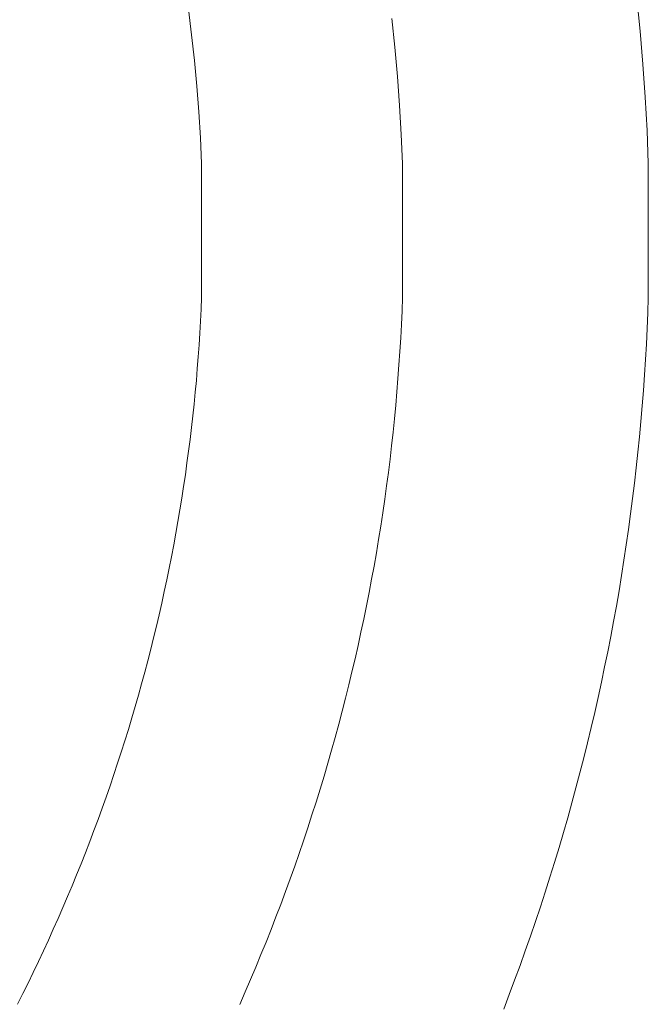
# Model space of a CAD drawing. Units: millimetres. Extents: x -354 to 354, y -109 to 129.
# Drawn here: x 23 to 32, y -12 to 3 of the extents above; entities that cross this region are included whole.
import ezdxf

# ---------------------------------------------------------------- set-up
doc = ezdxf.new("R2010")
doc.units = ezdxf.units.MM
doc.header["$LTSCALE"] = 25.4
doc.layers.add('Kunstoff Schwarz', color=7, linetype='Continuous', lineweight=5)

msp = doc.modelspace()

# ---------------------------------------------------------------- linework, layer by layer
at = {"layer": 'Kunstoff Schwarz', "transparency": 33554610}
for points in [[(29.993, -11.691, 77.676), (30.076, -11.474, 77.676), (30.157, -11.257, 77.676), (30.237, -11.039, 77.676), (30.316, -10.821, 77.676), (30.392, -10.602, 77.676), (30.468, -10.383, 77.676), (30.541, -10.163, 77.676), (30.613, -9.942, 77.676), (30.684, -9.721, 77.676), (30.753, -9.5, 77.676), (30.82, -9.278, 77.676), (30.886, -9.055, 77.676), (30.95, -8.833, 77.676), (31.012, -8.609, 77.676), (31.073, -8.385, 77.676), (31.132, -8.161, 77.676), (31.19, -7.937, 77.676), (31.246, -7.711, 77.676), (31.3, -7.486, 77.676), (31.353, -7.26, 77.676), (31.404, -7.034, 77.676), (31.453, -6.807, 77.676), (31.501, -6.58, 77.676), (31.547, -6.353, 77.676), (31.592, -6.125, 77.676), (31.635, -5.898, 77.676), (31.676, -5.669, 77.676), (31.716, -5.441, 77.676), (31.754, -5.212, 77.676), (31.79, -4.983, 77.676), (31.825, -4.754, 77.676), (31.858, -4.524, 77.676), (31.889, -4.294, 77.676), (31.919, -4.064, 77.676), (31.947, -3.834, 77.676), (31.973, -3.604, 77.676), (31.998, -3.373, 77.676), (32.021, -3.142, 77.676), (32.042, -2.911, 77.676), (32.062, -2.68, 77.676), (32.08, -2.449, 77.676), (32.097, -2.218, 77.676), (32.111, -1.986, 77.676), (32.124, -1.755, 77.676), (32.136, -1.523, 77.676), (32.145, -1.291, 77.676), (32.153, -1.059, 77.676), (32.153, 0.941, 77.676), (32.134, 1.435, 77.676), (32.107, 1.93, 77.676), (32.073, 2.424, 77.676), (32.031, 2.917, 77.676), (31.981, 3.409, 77.676)], [(29.993, -11.691, 72.676), (30.076, -11.474, 72.676), (30.157, -11.257, 72.676), (30.237, -11.039, 72.676), (30.316, -10.821, 72.676), (30.392, -10.602, 72.676), (30.468, -10.383, 72.676), (30.541, -10.163, 72.676), (30.613, -9.942, 72.676), (30.684, -9.721, 72.676), (30.753, -9.5, 72.676), (30.82, -9.278, 72.676), (30.886, -9.055, 72.676), (30.95, -8.833, 72.676), (31.012, -8.609, 72.676), (31.073, -8.385, 72.676), (31.132, -8.161, 72.676), (31.19, -7.937, 72.676), (31.246, -7.711, 72.676), (31.3, -7.486, 72.676), (31.353, -7.26, 72.676), (31.404, -7.034, 72.676), (31.453, -6.807, 72.676), (31.501, -6.58, 72.676), (31.547, -6.353, 72.676), (31.592, -6.125, 72.676), (31.635, -5.898, 72.676), (31.676, -5.669, 72.676), (31.716, -5.441, 72.676), (31.754, -5.212, 72.676), (31.79, -4.983, 72.676), (31.825, -4.754, 72.676), (31.858, -4.524, 72.676), (31.889, -4.294, 72.676), (31.919, -4.064, 72.676), (31.947, -3.834, 72.676), (31.973, -3.604, 72.676), (31.998, -3.373, 72.676), (32.021, -3.142, 72.676), (32.042, -2.911, 72.676), (32.062, -2.68, 72.676), (32.08, -2.449, 72.676), (32.097, -2.218, 72.676), (32.111, -1.986, 72.676), (32.124, -1.755, 72.676), (32.136, -1.523, 72.676), (32.145, -1.291, 72.676), (32.153, -1.059, 72.676), (32.153, 0.941, 72.676), (32.134, 1.435, 72.676), (32.107, 1.93, 72.676), (32.073, 2.424, 72.676), (32.031, 2.917, 72.676), (31.981, 3.409, 72.676)], [(22.73, -11.619, 77.676), (22.81, -11.46, 77.676), (22.888, -11.301, 77.676), (22.966, -11.142, 77.676), (23.043, -10.982, 77.676), (23.118, -10.821, 77.676), (23.192, -10.66, 77.676), (23.265, -10.499, 77.676), (23.337, -10.337, 77.676), (23.408, -10.174, 77.676), (23.478, -10.011, 77.676), (23.547, -9.847, 77.676), (23.614, -9.683, 77.676), (23.681, -9.519, 77.676), (23.746, -9.354, 77.676), (23.81, -9.189, 77.676), (23.873, -9.023, 77.676), (23.935, -8.857, 77.676), (23.995, -8.69, 77.676), (24.055, -8.523, 77.676), (24.113, -8.355, 77.676), (24.17, -8.187, 77.676), (24.226, -8.019, 77.676), (24.281, -7.85, 77.676), (24.334, -7.681, 77.676), (24.387, -7.512, 77.676), (24.438, -7.342, 77.676), (24.488, -7.172, 77.676), (24.537, -7.001, 77.676), (24.585, -6.831, 77.676), (24.631, -6.659, 77.676), (24.676, -6.488, 77.676), (24.721, -6.316, 77.676), (24.764, -6.144, 77.676), (24.805, -5.972, 77.676), (24.846, -5.799, 77.676), (24.885, -5.626, 77.676), (24.923, -5.453, 77.676), (24.96, -5.279, 77.676), (24.996, -5.106, 77.676), (25.03, -4.932, 77.676), (25.064, -4.757, 77.676), (25.096, -4.583, 77.676), (25.126, -4.408, 77.676), (25.156, -4.233, 77.676), (25.185, -4.058, 77.676), (25.212, -3.883, 77.676), (25.238, -3.708, 77.676), (25.262, -3.532, 77.676), (25.286, -3.356, 77.676), (25.308, -3.18, 77.676), (25.329, -3.004, 77.676), (25.349, -2.828, 77.676), (25.368, -2.652, 77.676), (25.385, -2.475, 77.676), (25.402, -2.298, 77.676), (25.416, -2.122, 77.676), (25.43, -1.945, 77.676), (25.443, -1.768, 77.676), (25.454, -1.591, 77.676), (25.464, -1.414, 77.676), (25.473, -1.237, 77.676), (25.48, -1.059, 77.676), (25.48, 0.941, 77.676), (25.462, 1.326, 77.676), (25.438, 1.711, 77.676), (25.409, 2.096, 77.676), (25.373, 2.481, 77.676), (25.332, 2.864, 77.676), (25.285, 3.247, 77.676)], [(22.73, -11.619, 72.676), (22.81, -11.46, 72.676), (22.888, -11.301, 72.676), (22.966, -11.142, 72.676), (23.043, -10.982, 72.676), (23.118, -10.821, 72.676), (23.192, -10.66, 72.676), (23.265, -10.499, 72.676), (23.337, -10.337, 72.676), (23.408, -10.174, 72.676), (23.478, -10.011, 72.676), (23.547, -9.847, 72.676), (23.614, -9.683, 72.676), (23.681, -9.519, 72.676), (23.746, -9.354, 72.676), (23.81, -9.189, 72.676), (23.873, -9.023, 72.676), (23.935, -8.857, 72.676), (23.995, -8.69, 72.676), (24.055, -8.523, 72.676), (24.113, -8.355, 72.676), (24.17, -8.187, 72.676), (24.226, -8.019, 72.676), (24.281, -7.85, 72.676), (24.334, -7.681, 72.676), (24.387, -7.512, 72.676), (24.438, -7.342, 72.676), (24.488, -7.172, 72.676), (24.537, -7.001, 72.676), (24.585, -6.831, 72.676), (24.631, -6.659, 72.676), (24.676, -6.488, 72.676), (24.721, -6.316, 72.676), (24.764, -6.144, 72.676), (24.805, -5.972, 72.676), (24.846, -5.799, 72.676), (24.885, -5.626, 72.676), (24.923, -5.453, 72.676), (24.96, -5.279, 72.676), (24.996, -5.106, 72.676), (25.03, -4.932, 72.676), (25.064, -4.757, 72.676), (25.096, -4.583, 72.676), (25.126, -4.408, 72.676), (25.156, -4.233, 72.676), (25.185, -4.058, 72.676), (25.212, -3.883, 72.676), (25.238, -3.708, 72.676), (25.262, -3.532, 72.676), (25.286, -3.356, 72.676), (25.308, -3.18, 72.676), (25.329, -3.004, 72.676), (25.349, -2.828, 72.676), (25.368, -2.652, 72.676), (25.385, -2.475, 72.676), (25.402, -2.298, 72.676), (25.416, -2.122, 72.676), (25.43, -1.945, 72.676), (25.443, -1.768, 72.676), (25.454, -1.591, 72.676), (25.464, -1.414, 72.676), (25.473, -1.237, 72.676), (25.48, -1.059, 72.676), (25.48, 0.941, 72.676), (25.462, 1.326, 72.676), (25.438, 1.711, 72.676), (25.409, 2.096, 72.676), (25.373, 2.481, 72.676), (25.332, 2.864, 72.676), (25.285, 3.247, 72.676)], [(28.323, 3.11, 77.676), (28.368, 2.677, 77.676), (28.407, 2.243, 77.676), (28.439, 1.81, 77.676), (28.464, 1.375, 77.676), (28.482, 0.941, 77.676)], [(28.323, 3.11, 72.676), (28.368, 2.677, 72.676), (28.407, 2.243, 72.676), (28.439, 1.81, 72.676), (28.464, 1.375, 72.676), (28.482, 0.941, 72.676)], [(28.482, 0.941, 77.676), (28.482, -1.059, 77.676), (28.475, -1.261, 77.676), (28.465, -1.463, 77.676), (28.455, -1.665, 77.676), (28.443, -1.866, 77.676), (28.429, -2.068, 77.676), (28.414, -2.269, 77.676), (28.398, -2.47, 77.676), (28.38, -2.671, 77.676), (28.361, -2.872, 77.676), (28.34, -3.073, 77.676), (28.318, -3.274, 77.676), (28.295, -3.474, 77.676), (28.27, -3.675, 77.676), (28.243, -3.875, 77.676), (28.216, -4.075, 77.676), (28.187, -4.275, 77.676), (28.156, -4.474, 77.676), (28.124, -4.674, 77.676), (28.091, -4.873, 77.676), (28.056, -5.072, 77.676), (28.02, -5.27, 77.676), (27.982, -5.469, 77.676), (27.943, -5.667, 77.676), (27.903, -5.865, 77.676), (27.861, -6.062, 77.676), (27.818, -6.259, 77.676), (27.773, -6.456, 77.676), (27.727, -6.653, 77.676), (27.679, -6.849, 77.676), (27.631, -7.045, 77.676), (27.581, -7.241, 77.676), (27.529, -7.436, 77.676), (27.476, -7.631, 77.676), (27.422, -7.825, 77.676), (27.366, -8.019, 77.676), (27.309, -8.213, 77.676), (27.25, -8.406, 77.676), (27.191, -8.599, 77.676), (27.129, -8.791, 77.676), (27.067, -8.983, 77.676), (27.003, -9.175, 77.676), (26.938, -9.366, 77.676), (26.871, -9.557, 77.676), (26.803, -9.747, 77.676), (26.734, -9.936, 77.676), (26.663, -10.126, 77.676), (26.591, -10.314, 77.676), (26.518, -10.502, 77.676), (26.443, -10.69, 77.676), (26.367, -10.877, 77.676), (26.29, -11.063, 77.676), (26.211, -11.249, 77.676), (26.132, -11.435, 77.676), (26.05, -11.62, 77.676)], [(28.482, 0.941, 72.676), (28.482, -1.059, 72.676), (28.475, -1.261, 72.676), (28.465, -1.463, 72.676), (28.455, -1.665, 72.676), (28.443, -1.866, 72.676), (28.429, -2.068, 72.676), (28.414, -2.269, 72.676), (28.398, -2.47, 72.676), (28.38, -2.671, 72.676), (28.361, -2.872, 72.676), (28.34, -3.073, 72.676), (28.318, -3.274, 72.676), (28.295, -3.474, 72.676), (28.27, -3.675, 72.676), (28.243, -3.875, 72.676), (28.216, -4.075, 72.676), (28.187, -4.275, 72.676), (28.156, -4.474, 72.676), (28.124, -4.674, 72.676), (28.091, -4.873, 72.676), (28.056, -5.072, 72.676), (28.02, -5.27, 72.676), (27.982, -5.469, 72.676), (27.943, -5.667, 72.676), (27.903, -5.865, 72.676), (27.861, -6.062, 72.676), (27.818, -6.259, 72.676), (27.773, -6.456, 72.676), (27.727, -6.653, 72.676), (27.679, -6.849, 72.676), (27.631, -7.045, 72.676), (27.581, -7.241, 72.676), (27.529, -7.436, 72.676), (27.476, -7.631, 72.676), (27.422, -7.825, 72.676), (27.366, -8.019, 72.676), (27.309, -8.213, 72.676), (27.25, -8.406, 72.676), (27.191, -8.599, 72.676), (27.129, -8.791, 72.676), (27.067, -8.983, 72.676), (27.003, -9.175, 72.676), (26.938, -9.366, 72.676), (26.871, -9.557, 72.676), (26.803, -9.747, 72.676), (26.734, -9.936, 72.676), (26.663, -10.126, 72.676), (26.591, -10.314, 72.676), (26.518, -10.502, 72.676), (26.443, -10.69, 72.676), (26.367, -10.877, 72.676), (26.29, -11.063, 72.676), (26.211, -11.249, 72.676), (26.132, -11.435, 72.676), (26.05, -11.62, 72.676)]]:
    msp.add_polyline3d(points, dxfattribs=at)
for points in [[(32.031, 2.917, 72.676), (32.031, 2.917, 77.676), (31.981, 3.409, 77.676), (31.981, 3.409, 72.676)], [(25.332, 2.864, 72.676), (25.332, 2.864, 77.676), (25.285, 3.247, 77.676), (25.285, 3.247, 72.676)], [(28.323, 3.11, 72.676), (28.323, 3.11, 77.676), (28.368, 2.677, 77.676), (28.368, 2.677, 72.676)], [(25.373, 2.481, 72.676), (25.373, 2.481, 77.676), (25.332, 2.864, 77.676), (25.332, 2.864, 72.676)], [(32.073, 2.424, 72.676), (32.073, 2.424, 77.676), (32.031, 2.917, 77.676), (32.031, 2.917, 72.676)], [(28.368, 2.677, 72.676), (28.368, 2.677, 77.676), (28.407, 2.243, 77.676), (28.407, 2.243, 72.676)], [(25.409, 2.096, 72.676), (25.409, 2.096, 77.676), (25.373, 2.481, 77.676), (25.373, 2.481, 72.676)], [(32.107, 1.93, 72.676), (32.107, 1.93, 77.676), (32.073, 2.424, 77.676), (32.073, 2.424, 72.676)], [(28.407, 2.243, 72.676), (28.407, 2.243, 77.676), (28.439, 1.81, 77.676), (28.439, 1.81, 72.676)], [(25.438, 1.711, 72.676), (25.438, 1.711, 77.676), (25.409, 2.096, 77.676), (25.409, 2.096, 72.676)], [(32.134, 1.435, 72.676), (32.134, 1.435, 77.676), (32.107, 1.93, 77.676), (32.107, 1.93, 72.676)], [(28.439, 1.81, 72.676), (28.439, 1.81, 77.676), (28.464, 1.375, 77.676), (28.464, 1.375, 72.676)], [(25.462, 1.326, 72.676), (25.462, 1.326, 77.676), (25.438, 1.711, 77.676), (25.438, 1.711, 72.676)], [(25.48, 0.941, 72.676), (25.48, 0.941, 77.676), (25.462, 1.326, 77.676), (25.462, 1.326, 72.676)], [(28.464, 1.375, 72.676), (28.464, 1.375, 77.676), (28.482, 0.941, 77.676), (28.482, 0.941, 72.676)], [(32.153, 0.941, 72.676), (32.153, 0.941, 77.676), (32.134, 1.435, 77.676), (32.134, 1.435, 72.676)], [(25.48, -1.059, 72.676), (25.48, -1.059, 77.676), (25.48, 0.941, 77.676), (25.48, 0.941, 72.676)], [(28.482, 0.941, 72.676), (28.482, 0.941, 77.676), (28.482, -1.059, 77.676), (28.482, -1.059, 72.676)], [(32.153, -1.059, 72.676), (32.153, -1.059, 77.676), (32.153, 0.941, 77.676), (32.153, 0.941, 72.676)], [(25.473, -1.237, 72.676), (25.473, -1.237, 77.676), (25.48, -1.059, 77.676), (25.48, -1.059, 72.676)], [(28.482, -1.059, 72.676), (28.482, -1.059, 77.676), (28.475, -1.261, 77.676), (28.475, -1.261, 72.676)], [(32.145, -1.291, 72.676), (32.145, -1.291, 77.676), (32.153, -1.059, 77.676), (32.153, -1.059, 72.676)], [(25.464, -1.414, 72.676), (25.464, -1.414, 77.676), (25.473, -1.237, 77.676), (25.473, -1.237, 72.676)], [(28.475, -1.261, 72.676), (28.475, -1.261, 77.676), (28.465, -1.463, 77.676), (28.465, -1.463, 72.676)], [(32.136, -1.523, 72.676), (32.136, -1.523, 77.676), (32.145, -1.291, 77.676), (32.145, -1.291, 72.676)], [(25.454, -1.591, 72.676), (25.454, -1.591, 77.676), (25.464, -1.414, 77.676), (25.464, -1.414, 72.676)], [(28.465, -1.463, 72.676), (28.465, -1.463, 77.676), (28.455, -1.665, 77.676), (28.455, -1.665, 72.676)], [(25.443, -1.768, 72.676), (25.443, -1.768, 77.676), (25.454, -1.591, 77.676), (25.454, -1.591, 72.676)], [(32.124, -1.755, 72.676), (32.124, -1.755, 77.676), (32.136, -1.523, 77.676), (32.136, -1.523, 72.676)], [(28.455, -1.665, 72.676), (28.455, -1.665, 77.676), (28.443, -1.866, 77.676), (28.443, -1.866, 72.676)], [(32.111, -1.986, 72.676), (32.111, -1.986, 77.676), (32.124, -1.755, 77.676), (32.124, -1.755, 72.676)], [(25.43, -1.945, 72.676), (25.43, -1.945, 77.676), (25.443, -1.768, 77.676), (25.443, -1.768, 72.676)], [(28.443, -1.866, 72.676), (28.443, -1.866, 77.676), (28.429, -2.068, 77.676), (28.429, -2.068, 72.676)], [(25.416, -2.122, 72.676), (25.416, -2.122, 77.676), (25.43, -1.945, 77.676), (25.43, -1.945, 72.676)], [(32.097, -2.218, 72.676), (32.097, -2.218, 77.676), (32.111, -1.986, 77.676), (32.111, -1.986, 72.676)], [(25.402, -2.298, 72.676), (25.402, -2.298, 77.676), (25.416, -2.122, 77.676), (25.416, -2.122, 72.676)], [(28.429, -2.068, 72.676), (28.429, -2.068, 77.676), (28.414, -2.269, 77.676), (28.414, -2.269, 72.676)], [(25.385, -2.475, 72.676), (25.385, -2.475, 77.676), (25.402, -2.298, 77.676), (25.402, -2.298, 72.676)], [(28.414, -2.269, 72.676), (28.414, -2.269, 77.676), (28.398, -2.47, 77.676), (28.398, -2.47, 72.676)], [(32.08, -2.449, 72.676), (32.08, -2.449, 77.676), (32.097, -2.218, 77.676), (32.097, -2.218, 72.676)], [(25.368, -2.652, 72.676), (25.368, -2.652, 77.676), (25.385, -2.475, 77.676), (25.385, -2.475, 72.676)], [(28.398, -2.47, 72.676), (28.398, -2.47, 77.676), (28.38, -2.671, 77.676), (28.38, -2.671, 72.676)], [(32.062, -2.68, 72.676), (32.062, -2.68, 77.676), (32.08, -2.449, 77.676), (32.08, -2.449, 72.676)], [(25.349, -2.828, 72.676), (25.349, -2.828, 77.676), (25.368, -2.652, 77.676), (25.368, -2.652, 72.676)], [(28.38, -2.671, 72.676), (28.38, -2.671, 77.676), (28.361, -2.872, 77.676), (28.361, -2.872, 72.676)], [(32.042, -2.911, 72.676), (32.042, -2.911, 77.676), (32.062, -2.68, 77.676), (32.062, -2.68, 72.676)], [(25.329, -3.004, 72.676), (25.329, -3.004, 77.676), (25.349, -2.828, 77.676), (25.349, -2.828, 72.676)], [(28.361, -2.872, 72.676), (28.361, -2.872, 77.676), (28.34, -3.073, 77.676), (28.34, -3.073, 72.676)], [(32.021, -3.142, 72.676), (32.021, -3.142, 77.676), (32.042, -2.911, 77.676), (32.042, -2.911, 72.676)], [(25.308, -3.18, 72.676), (25.308, -3.18, 77.676), (25.329, -3.004, 77.676), (25.329, -3.004, 72.676)], [(28.34, -3.073, 72.676), (28.34, -3.073, 77.676), (28.318, -3.274, 77.676), (28.318, -3.274, 72.676)], [(25.286, -3.356, 72.676), (25.286, -3.356, 77.676), (25.308, -3.18, 77.676), (25.308, -3.18, 72.676)], [(31.998, -3.373, 72.676), (31.998, -3.373, 77.676), (32.021, -3.142, 77.676), (32.021, -3.142, 72.676)], [(25.262, -3.532, 72.676), (25.262, -3.532, 77.676), (25.286, -3.356, 77.676), (25.286, -3.356, 72.676)], [(28.318, -3.274, 72.676), (28.318, -3.274, 77.676), (28.295, -3.474, 77.676), (28.295, -3.474, 72.676)], [(31.973, -3.604, 72.676), (31.973, -3.604, 77.676), (31.998, -3.373, 77.676), (31.998, -3.373, 72.676)], [(28.295, -3.474, 72.676), (28.295, -3.474, 77.676), (28.27, -3.675, 77.676), (28.27, -3.675, 72.676)], [(25.238, -3.708, 72.676), (25.238, -3.708, 77.676), (25.262, -3.532, 77.676), (25.262, -3.532, 72.676)], [(28.27, -3.675, 72.676), (28.27, -3.675, 77.676), (28.243, -3.875, 77.676), (28.243, -3.875, 72.676)], [(31.947, -3.834, 72.676), (31.947, -3.834, 77.676), (31.973, -3.604, 77.676), (31.973, -3.604, 72.676)], [(25.212, -3.883, 72.676), (25.212, -3.883, 77.676), (25.238, -3.708, 77.676), (25.238, -3.708, 72.676)], [(25.185, -4.058, 72.676), (25.185, -4.058, 77.676), (25.212, -3.883, 77.676), (25.212, -3.883, 72.676)], [(28.243, -3.875, 72.676), (28.243, -3.875, 77.676), (28.216, -4.075, 77.676), (28.216, -4.075, 72.676)], [(31.919, -4.064, 72.676), (31.919, -4.064, 77.676), (31.947, -3.834, 77.676), (31.947, -3.834, 72.676)], [(25.156, -4.233, 72.676), (25.156, -4.233, 77.676), (25.185, -4.058, 77.676), (25.185, -4.058, 72.676)], [(28.216, -4.075, 72.676), (28.216, -4.075, 77.676), (28.187, -4.275, 77.676), (28.187, -4.275, 72.676)], [(31.889, -4.294, 72.676), (31.889, -4.294, 77.676), (31.919, -4.064, 77.676), (31.919, -4.064, 72.676)], [(25.126, -4.408, 72.676), (25.126, -4.408, 77.676), (25.156, -4.233, 77.676), (25.156, -4.233, 72.676)], [(25.096, -4.583, 72.676), (25.096, -4.583, 77.676), (25.126, -4.408, 77.676), (25.126, -4.408, 72.676)], [(28.187, -4.275, 72.676), (28.187, -4.275, 77.676), (28.156, -4.474, 77.676), (28.156, -4.474, 72.676)], [(31.858, -4.524, 72.676), (31.858, -4.524, 77.676), (31.889, -4.294, 77.676), (31.889, -4.294, 72.676)], [(28.156, -4.474, 72.676), (28.156, -4.474, 77.676), (28.124, -4.674, 77.676), (28.124, -4.674, 72.676)], [(31.825, -4.754, 72.676), (31.825, -4.754, 77.676), (31.858, -4.524, 77.676), (31.858, -4.524, 72.676)], [(25.064, -4.757, 72.676), (25.064, -4.757, 77.676), (25.096, -4.583, 77.676), (25.096, -4.583, 72.676)], [(28.124, -4.674, 72.676), (28.124, -4.674, 77.676), (28.091, -4.873, 77.676), (28.091, -4.873, 72.676)], [(25.03, -4.932, 72.676), (25.03, -4.932, 77.676), (25.064, -4.757, 77.676), (25.064, -4.757, 72.676)], [(31.79, -4.983, 72.676), (31.79, -4.983, 77.676), (31.825, -4.754, 77.676), (31.825, -4.754, 72.676)], [(24.996, -5.106, 72.676), (24.996, -5.106, 77.676), (25.03, -4.932, 77.676), (25.03, -4.932, 72.676)], [(28.091, -4.873, 72.676), (28.091, -4.873, 77.676), (28.056, -5.072, 77.676), (28.056, -5.072, 72.676)], [(31.754, -5.212, 72.676), (31.754, -5.212, 77.676), (31.79, -4.983, 77.676), (31.79, -4.983, 72.676)], [(24.96, -5.279, 72.676), (24.96, -5.279, 77.676), (24.996, -5.106, 77.676), (24.996, -5.106, 72.676)], [(28.056, -5.072, 72.676), (28.056, -5.072, 77.676), (28.02, -5.27, 77.676), (28.02, -5.27, 72.676)], [(24.923, -5.453, 72.676), (24.923, -5.453, 77.676), (24.96, -5.279, 77.676), (24.96, -5.279, 72.676)], [(28.02, -5.27, 72.676), (28.02, -5.27, 77.676), (27.982, -5.469, 77.676), (27.982, -5.469, 72.676)], [(31.716, -5.441, 72.676), (31.716, -5.441, 77.676), (31.754, -5.212, 77.676), (31.754, -5.212, 72.676)], [(31.676, -5.669, 72.676), (31.676, -5.669, 77.676), (31.716, -5.441, 77.676), (31.716, -5.441, 72.676)], [(24.885, -5.626, 72.676), (24.885, -5.626, 77.676), (24.923, -5.453, 77.676), (24.923, -5.453, 72.676)], [(27.982, -5.469, 72.676), (27.982, -5.469, 77.676), (27.943, -5.667, 77.676), (27.943, -5.667, 72.676)], [(24.846, -5.799, 72.676), (24.846, -5.799, 77.676), (24.885, -5.626, 77.676), (24.885, -5.626, 72.676)], [(27.943, -5.667, 72.676), (27.943, -5.667, 77.676), (27.903, -5.865, 77.676), (27.903, -5.865, 72.676)], [(31.635, -5.898, 72.676), (31.635, -5.898, 77.676), (31.676, -5.669, 77.676), (31.676, -5.669, 72.676)], [(24.805, -5.972, 72.676), (24.805, -5.972, 77.676), (24.846, -5.799, 77.676), (24.846, -5.799, 72.676)], [(27.903, -5.865, 72.676), (27.903, -5.865, 77.676), (27.861, -6.062, 77.676), (27.861, -6.062, 72.676)], [(24.764, -6.144, 72.676), (24.764, -6.144, 77.676), (24.805, -5.972, 77.676), (24.805, -5.972, 72.676)], [(31.592, -6.125, 72.676), (31.592, -6.125, 77.676), (31.635, -5.898, 77.676), (31.635, -5.898, 72.676)], [(24.721, -6.316, 72.676), (24.721, -6.316, 77.676), (24.764, -6.144, 77.676), (24.764, -6.144, 72.676)], [(27.861, -6.062, 72.676), (27.861, -6.062, 77.676), (27.818, -6.259, 77.676), (27.818, -6.259, 72.676)], [(31.547, -6.353, 72.676), (31.547, -6.353, 77.676), (31.592, -6.125, 77.676), (31.592, -6.125, 72.676)], [(24.676, -6.488, 72.676), (24.676, -6.488, 77.676), (24.721, -6.316, 77.676), (24.721, -6.316, 72.676)], [(27.818, -6.259, 72.676), (27.818, -6.259, 77.676), (27.773, -6.456, 77.676), (27.773, -6.456, 72.676)], [(27.773, -6.456, 72.676), (27.773, -6.456, 77.676), (27.727, -6.653, 77.676), (27.727, -6.653, 72.676)], [(31.501, -6.58, 72.676), (31.501, -6.58, 77.676), (31.547, -6.353, 77.676), (31.547, -6.353, 72.676)], [(24.631, -6.659, 72.676), (24.631, -6.659, 77.676), (24.676, -6.488, 77.676), (24.676, -6.488, 72.676)], [(31.453, -6.807, 72.676), (31.453, -6.807, 77.676), (31.501, -6.58, 77.676), (31.501, -6.58, 72.676)], [(24.585, -6.831, 72.676), (24.585, -6.831, 77.676), (24.631, -6.659, 77.676), (24.631, -6.659, 72.676)], [(27.727, -6.653, 72.676), (27.727, -6.653, 77.676), (27.679, -6.849, 77.676), (27.679, -6.849, 72.676)], [(24.537, -7.001, 72.676), (24.537, -7.001, 77.676), (24.585, -6.831, 77.676), (24.585, -6.831, 72.676)], [(27.679, -6.849, 72.676), (27.679, -6.849, 77.676), (27.631, -7.045, 77.676), (27.631, -7.045, 72.676)], [(31.404, -7.034, 72.676), (31.404, -7.034, 77.676), (31.453, -6.807, 77.676), (31.453, -6.807, 72.676)], [(24.488, -7.172, 72.676), (24.488, -7.172, 77.676), (24.537, -7.001, 77.676), (24.537, -7.001, 72.676)], [(27.631, -7.045, 72.676), (27.631, -7.045, 77.676), (27.581, -7.241, 77.676), (27.581, -7.241, 72.676)], [(31.353, -7.26, 72.676), (31.353, -7.26, 77.676), (31.404, -7.034, 77.676), (31.404, -7.034, 72.676)], [(24.438, -7.342, 72.676), (24.438, -7.342, 77.676), (24.488, -7.172, 77.676), (24.488, -7.172, 72.676)], [(24.387, -7.512, 72.676), (24.387, -7.512, 77.676), (24.438, -7.342, 77.676), (24.438, -7.342, 72.676)], [(27.581, -7.241, 72.676), (27.581, -7.241, 77.676), (27.529, -7.436, 77.676), (27.529, -7.436, 72.676)], [(31.3, -7.486, 72.676), (31.3, -7.486, 77.676), (31.353, -7.26, 77.676), (31.353, -7.26, 72.676)], [(27.529, -7.436, 72.676), (27.529, -7.436, 77.676), (27.476, -7.631, 77.676), (27.476, -7.631, 72.676)], [(31.246, -7.711, 72.676), (31.246, -7.711, 77.676), (31.3, -7.486, 77.676), (31.3, -7.486, 72.676)], [(24.334, -7.681, 72.676), (24.334, -7.681, 77.676), (24.387, -7.512, 77.676), (24.387, -7.512, 72.676)], [(27.476, -7.631, 72.676), (27.476, -7.631, 77.676), (27.422, -7.825, 77.676), (27.422, -7.825, 72.676)], [(24.281, -7.85, 72.676), (24.281, -7.85, 77.676), (24.334, -7.681, 77.676), (24.334, -7.681, 72.676)], [(31.19, -7.937, 72.676), (31.19, -7.937, 77.676), (31.246, -7.711, 77.676), (31.246, -7.711, 72.676)], [(24.226, -8.019, 72.676), (24.226, -8.019, 77.676), (24.281, -7.85, 77.676), (24.281, -7.85, 72.676)], [(27.422, -7.825, 72.676), (27.422, -7.825, 77.676), (27.366, -8.019, 77.676), (27.366, -8.019, 72.676)], [(31.132, -8.161, 72.676), (31.132, -8.161, 77.676), (31.19, -7.937, 77.676), (31.19, -7.937, 72.676)], [(24.17, -8.187, 72.676), (24.17, -8.187, 77.676), (24.226, -8.019, 77.676), (24.226, -8.019, 72.676)], [(27.366, -8.019, 72.676), (27.366, -8.019, 77.676), (27.309, -8.213, 77.676), (27.309, -8.213, 72.676)], [(24.113, -8.355, 72.676), (24.113, -8.355, 77.676), (24.17, -8.187, 77.676), (24.17, -8.187, 72.676)], [(27.309, -8.213, 72.676), (27.309, -8.213, 77.676), (27.25, -8.406, 77.676), (27.25, -8.406, 72.676)], [(31.073, -8.385, 72.676), (31.073, -8.385, 77.676), (31.132, -8.161, 77.676), (31.132, -8.161, 72.676)], [(24.055, -8.523, 72.676), (24.055, -8.523, 77.676), (24.113, -8.355, 77.676), (24.113, -8.355, 72.676)], [(23.995, -8.69, 72.676), (23.995, -8.69, 77.676), (24.055, -8.523, 77.676), (24.055, -8.523, 72.676)], [(27.25, -8.406, 72.676), (27.25, -8.406, 77.676), (27.191, -8.599, 77.676), (27.191, -8.599, 72.676)], [(31.012, -8.609, 72.676), (31.012, -8.609, 77.676), (31.073, -8.385, 77.676), (31.073, -8.385, 72.676)], [(27.191, -8.599, 72.676), (27.191, -8.599, 77.676), (27.129, -8.791, 77.676), (27.129, -8.791, 72.676)], [(30.95, -8.833, 72.676), (30.95, -8.833, 77.676), (31.012, -8.609, 77.676), (31.012, -8.609, 72.676)], [(23.935, -8.857, 72.676), (23.935, -8.857, 77.676), (23.995, -8.69, 77.676), (23.995, -8.69, 72.676)], [(27.129, -8.791, 72.676), (27.129, -8.791, 77.676), (27.067, -8.983, 77.676), (27.067, -8.983, 72.676)], [(23.873, -9.023, 72.676), (23.873, -9.023, 77.676), (23.935, -8.857, 77.676), (23.935, -8.857, 72.676)], [(30.886, -9.055, 72.676), (30.886, -9.055, 77.676), (30.95, -8.833, 77.676), (30.95, -8.833, 72.676)], [(23.81, -9.189, 72.676), (23.81, -9.189, 77.676), (23.873, -9.023, 77.676), (23.873, -9.023, 72.676)], [(27.067, -8.983, 72.676), (27.067, -8.983, 77.676), (27.003, -9.175, 77.676), (27.003, -9.175, 72.676)], [(30.82, -9.278, 72.676), (30.82, -9.278, 77.676), (30.886, -9.055, 77.676), (30.886, -9.055, 72.676)], [(23.746, -9.354, 72.676), (23.746, -9.354, 77.676), (23.81, -9.189, 77.676), (23.81, -9.189, 72.676)], [(27.003, -9.175, 72.676), (27.003, -9.175, 77.676), (26.938, -9.366, 77.676), (26.938, -9.366, 72.676)], [(23.681, -9.519, 72.676), (23.681, -9.519, 77.676), (23.746, -9.354, 77.676), (23.746, -9.354, 72.676)], [(26.938, -9.366, 72.676), (26.938, -9.366, 77.676), (26.871, -9.557, 77.676), (26.871, -9.557, 72.676)], [(30.753, -9.5, 72.676), (30.753, -9.5, 77.676), (30.82, -9.278, 77.676), (30.82, -9.278, 72.676)], [(23.614, -9.683, 72.676), (23.614, -9.683, 77.676), (23.681, -9.519, 77.676), (23.681, -9.519, 72.676)], [(26.871, -9.557, 72.676), (26.871, -9.557, 77.676), (26.803, -9.747, 77.676), (26.803, -9.747, 72.676)], [(30.684, -9.721, 72.676), (30.684, -9.721, 77.676), (30.753, -9.5, 77.676), (30.753, -9.5, 72.676)], [(23.547, -9.847, 72.676), (23.547, -9.847, 77.676), (23.614, -9.683, 77.676), (23.614, -9.683, 72.676)], [(23.478, -10.011, 72.676), (23.478, -10.011, 77.676), (23.547, -9.847, 77.676), (23.547, -9.847, 72.676)], [(26.803, -9.747, 72.676), (26.803, -9.747, 77.676), (26.734, -9.936, 77.676), (26.734, -9.936, 72.676)], [(30.613, -9.942, 72.676), (30.613, -9.942, 77.676), (30.684, -9.721, 77.676), (30.684, -9.721, 72.676)], [(26.734, -9.936, 72.676), (26.734, -9.936, 77.676), (26.663, -10.126, 77.676), (26.663, -10.126, 72.676)], [(30.541, -10.163, 72.676), (30.541, -10.163, 77.676), (30.613, -9.942, 77.676), (30.613, -9.942, 72.676)], [(23.408, -10.174, 72.676), (23.408, -10.174, 77.676), (23.478, -10.011, 77.676), (23.478, -10.011, 72.676)], [(26.663, -10.126, 72.676), (26.663, -10.126, 77.676), (26.591, -10.314, 77.676), (26.591, -10.314, 72.676)], [(23.337, -10.337, 72.676), (23.337, -10.337, 77.676), (23.408, -10.174, 77.676), (23.408, -10.174, 72.676)], [(30.468, -10.383, 72.676), (30.468, -10.383, 77.676), (30.541, -10.163, 77.676), (30.541, -10.163, 72.676)], [(23.265, -10.499, 72.676), (23.265, -10.499, 77.676), (23.337, -10.337, 77.676), (23.337, -10.337, 72.676)], [(26.591, -10.314, 72.676), (26.591, -10.314, 77.676), (26.518, -10.502, 77.676), (26.518, -10.502, 72.676)], [(30.392, -10.602, 72.676), (30.392, -10.602, 77.676), (30.468, -10.383, 77.676), (30.468, -10.383, 72.676)], [(23.192, -10.66, 72.676), (23.192, -10.66, 77.676), (23.265, -10.499, 77.676), (23.265, -10.499, 72.676)], [(26.518, -10.502, 72.676), (26.518, -10.502, 77.676), (26.443, -10.69, 77.676), (26.443, -10.69, 72.676)], [(23.118, -10.821, 72.676), (23.118, -10.821, 77.676), (23.192, -10.66, 77.676), (23.192, -10.66, 72.676)], [(26.443, -10.69, 72.676), (26.443, -10.69, 77.676), (26.367, -10.877, 77.676), (26.367, -10.877, 72.676)], [(30.316, -10.821, 72.676), (30.316, -10.821, 77.676), (30.392, -10.602, 77.676), (30.392, -10.602, 72.676)], [(23.043, -10.982, 72.676), (23.043, -10.982, 77.676), (23.118, -10.821, 77.676), (23.118, -10.821, 72.676)], [(26.367, -10.877, 72.676), (26.367, -10.877, 77.676), (26.29, -11.063, 77.676), (26.29, -11.063, 72.676)], [(30.237, -11.039, 72.676), (30.237, -11.039, 77.676), (30.316, -10.821, 77.676), (30.316, -10.821, 72.676)], [(22.966, -11.142, 72.676), (22.966, -11.142, 77.676), (23.043, -10.982, 77.676), (23.043, -10.982, 72.676)], [(22.888, -11.301, 72.676), (22.888, -11.301, 77.676), (22.966, -11.142, 77.676), (22.966, -11.142, 72.676)], [(26.29, -11.063, 72.676), (26.29, -11.063, 77.676), (26.211, -11.249, 77.676), (26.211, -11.249, 72.676)], [(30.157, -11.257, 72.676), (30.157, -11.257, 77.676), (30.237, -11.039, 77.676), (30.237, -11.039, 72.676)], [(22.81, -11.46, 72.676), (22.81, -11.46, 77.676), (22.888, -11.301, 77.676), (22.888, -11.301, 72.676)], [(26.211, -11.249, 72.676), (26.211, -11.249, 77.676), (26.132, -11.435, 77.676), (26.132, -11.435, 72.676)], [(30.076, -11.474, 72.676), (30.076, -11.474, 77.676), (30.157, -11.257, 77.676), (30.157, -11.257, 72.676)], [(22.73, -11.619, 72.676), (22.73, -11.619, 77.676), (22.81, -11.46, 77.676), (22.81, -11.46, 72.676)], [(26.132, -11.435, 72.676), (26.132, -11.435, 77.676), (26.05, -11.62, 77.676), (26.05, -11.62, 72.676)], [(29.993, -11.691, 72.676), (29.993, -11.691, 77.676), (30.076, -11.474, 77.676), (30.076, -11.474, 72.676)]]:
    msp.add_3dface(points, dxfattribs=at)

doc.saveas('drawing.dxf')
